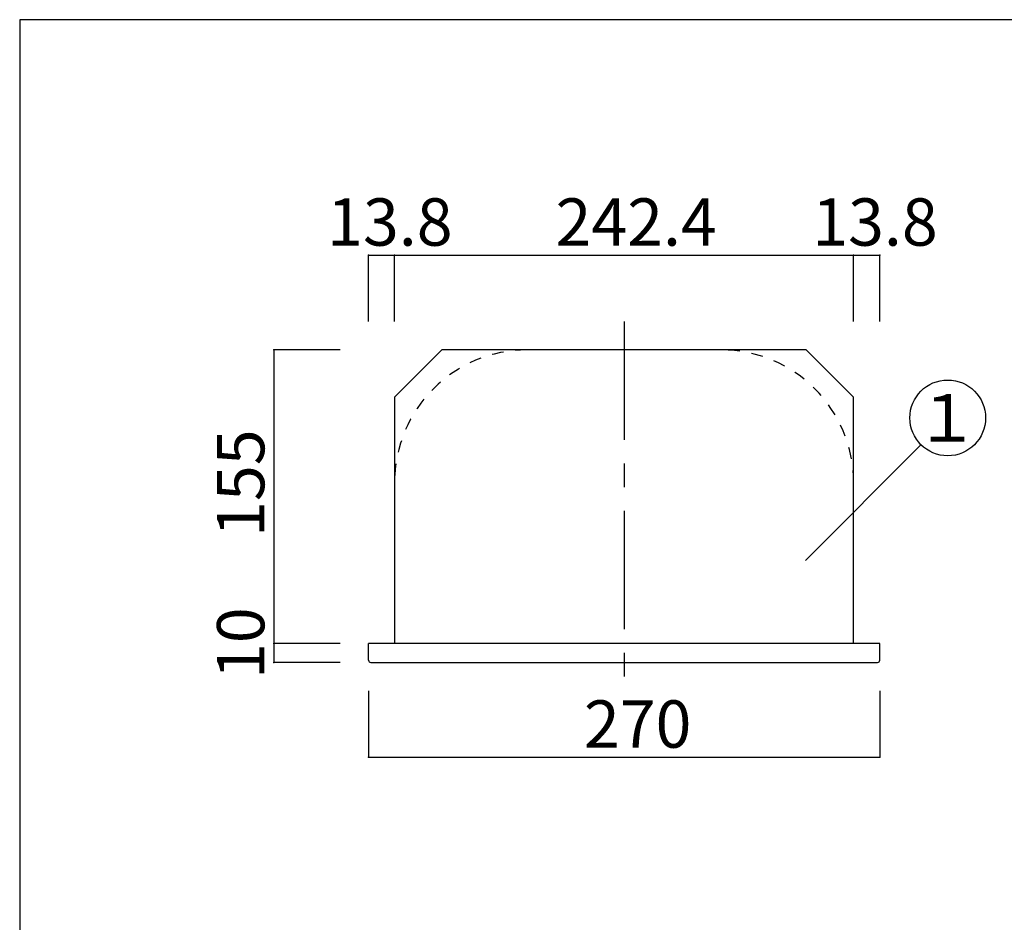
# Model space of a CAD drawing. Extents: x 13 to 424, y 3 to 280.
# Drawn here: x 13 to 117, y 185 to 280 of the extents above; entities that cross this region are included whole.
import ezdxf

# ---------------------------------------------------------------- set-up
doc = ezdxf.new("R2010")
doc.units = 0
doc.header["$MEASUREMENT"] = 0
doc.linetypes.add('CENTER2', pattern=[20, 12.5, -2.5, 2.5, -2.5])
doc.linetypes.add('DASHED1', pattern=[2.5, 1.25, -1.25])
for name, color, linetype in [('_0-1_', 7, 'CONTINUOUS'), ('_0-3_', 7, 'CONTINUOUS'), ('_0-4_', 7, 'CONTINUOUS'), ('_0-f_', 7, 'CONTINUOUS')]:
    doc.layers.add(name, color=color, linetype=linetype)
doc.styles.get("Standard").update_dxf_attribs({"font": 'txt', "bigfont": 'bigfont.shx'})

msp = doc.modelspace()

# ---------------------------------------------------------------- linework, layer by layer
at = {"layer": '_0-1_', "color": 7, "linetype": 'Continuous'}
for p, q in [((50.27, 248.04), (50.27, 255.04)), ((50.27, 255.04), (104.27, 255.04)), ((53.03, 248.04), (53.03, 255.04)), ((101.51, 248.04), (101.51, 255.04)), ((104.27, 248.04), (104.27, 255.04)), ((47.27, 245.04), (40.27, 245.04)), ((40.27, 245.04), (40.27, 212.04)), ((96.41, 222.82), (108.62, 235.03)), ((47.27, 214.04), (40.27, 214.04)), ((47.27, 212.04), (40.27, 212.04)), ((50.27, 209.04), (50.27, 202.04)), ((104.27, 209.04), (104.27, 202.04)), ((50.27, 202.04), (104.27, 202.04))]:
    msp.add_line(p, q, dxfattribs=at)
at = {"layer": '_0-1_', "color": 7, "linetype": 'CENTER2'}
msp.add_line((77.27, 248.04), (77.27, 209.53), dxfattribs=at)
at = {"layer": '_0-1_', "color": 7, "linetype": 'Continuous'}
msp.add_circle((111.45, 237.86), 4, dxfattribs=at)
at = {"layer": '_0-1_', "color": 5}
for p in [(50.27, 255.04), (53.03, 255.04), (101.51, 255.04), (104.27, 255.04), (40.27, 245.04), (40.27, 214.04), (40.27, 212.04), (50.27, 202.04), (104.27, 202.04)]:
    msp.add_point(p, dxfattribs=at)
at = {"layer": '_0-3_', "color": 2, "linetype": 'DASHED1'}
for centre, start, end in [((67.03, 231.04), 90, 180), ((87.51, 231.04), 0, 90)]:
    msp.add_arc(centre, 14, start, end, dxfattribs=at)
at = {"layer": '_0-4_', "color": 6, "linetype": 'Continuous'}
for p, q in [((58.03, 245.04), (53.03, 240.04)), ((96.51, 245.04), (58.03, 245.04)), ((96.51, 245.04), (101.51, 240.04)), ((53.03, 240.04), (53.03, 214.04)), ((101.51, 214.04), (101.51, 240.04)), ((104.27, 214.04), (50.27, 214.04)), ((50.27, 212.28), (50.27, 214.04)), ((104.27, 212.28), (104.27, 214.04)), ((50.51, 212.04), (104, 212.04))]:
    msp.add_line(p, q, dxfattribs=at)
for centre, start, end in [((50.51, 212.28), 180, 270), ((104.03, 212.28), 270, 0)]:
    msp.add_arc(centre, 0.24, start, end, dxfattribs=at)
at = {"layer": '_0-f_', "color": 7, "linetype": 'Continuous'}
for p, q in [((413.43, 279.9), (13.43, 279.9)), ((13.43, 279.9), (13.43, 2.9))]:
    msp.add_line(p, q, dxfattribs=at)

# ---------------------------------------------------------------- texts
at = {"layer": '_0-1_', "color": 7}
for s, p in [('13.8', (45.9, 256.04)), ('242.4', (70.02, 256.04)), ('13.8', (97.14, 256.04)), ('１', (107.95, 235.36)), ('270', (73.02, 203.04))]:
    msp.add_text(s, height=5, dxfattribs=at).set_placement(p)
for s, p in [('155', (39.27, 225.29)), ('10', (39.27, 210.29))]:
    msp.add_text(s, height=5, rotation=90, dxfattribs=at).set_placement(p)

doc.saveas('drawing.dxf')
